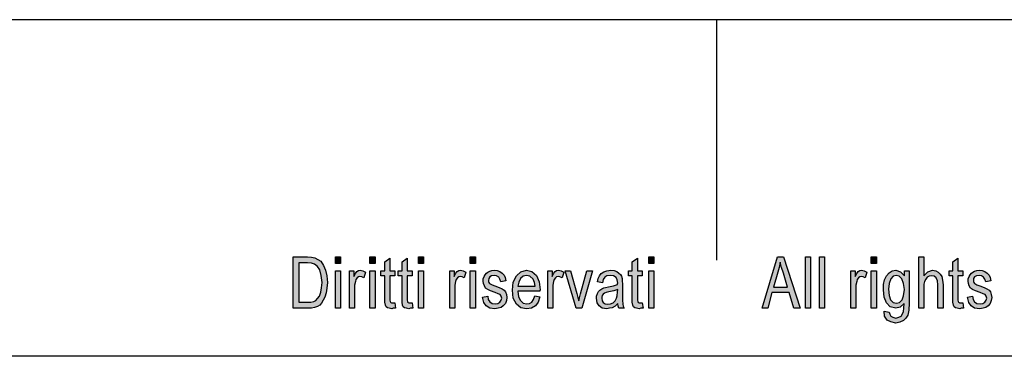
# Model space of a CAD drawing. Units: millimetres. Extents: x -955 to -658, y 1350 to 1560.
# Drawn here: x -850 to -789, y 1539 to 1560 of the extents above; entities that cross this region are included whole.
import ezdxf

# ---------------------------------------------------------------- set-up
doc = ezdxf.new("R2010")
doc.units = ezdxf.units.MM
doc.layers.add('1', color=7, linetype='Continuous')

# ---------------------------------------------------------------- blocks, each defined once
blk = doc.blocks.new('_formato_A4', base_point=(-806.64, 1454.892))
at = {"layer": '1', "linetype": 'Continuous'}
h = blk.add_hatch(color=7, dxfattribs=at)
h.paths.add_polyline_path([(-833.04, 1541.892), (-833.04, 1545.096), (-832.16, 1545.096), (-831.904, 1545.076), (-831.696, 1545.036), (-831.504, 1544.937), (-831.328, 1544.817), (-831.152, 1544.559), (-831.024, 1544.26), (-830.944, 1543.902), (-830.912, 1543.504), (-830.944, 1543.146), (-830.992, 1542.847), (-831.072, 1542.588), (-831.168, 1542.389), (-831.28, 1542.21), (-831.392, 1542.091), (-831.536, 1541.991), (-831.712, 1541.932), (-831.904, 1541.892), (-832.112, 1541.892)])
h.paths.add_polyline_path([(-832.704, 1542.27), (-832.16, 1542.27), (-831.936, 1542.27), (-831.76, 1542.31), (-831.632, 1542.37), (-831.52, 1542.489), (-831.408, 1542.648), (-831.328, 1542.887), (-831.28, 1543.166), (-831.248, 1543.504), (-831.296, 1543.942), (-831.392, 1544.28), (-831.536, 1544.499), (-831.712, 1544.638), (-831.904, 1544.698), (-832.16, 1544.718), (-832.704, 1544.718)], flags=16)
for points in [[(-830.416, 1544.678), (-830.416, 1545.096), (-830.096, 1545.096), (-830.096, 1544.678)], [(-828.256, 1544.678), (-828.256, 1545.096), (-827.936, 1545.096), (-827.936, 1544.678)], [(-826.704, 1542.23), (-826.656, 1541.892), (-826.8, 1541.892), (-826.896, 1541.852), (-827.056, 1541.892), (-827.168, 1541.912), (-827.248, 1541.971), (-827.296, 1542.091), (-827.328, 1542.27), (-827.328, 1542.569), (-827.328, 1543.922), (-827.568, 1543.922), (-827.568, 1544.22), (-827.328, 1544.22), (-827.328, 1544.777), (-827.008, 1545.016), (-827.008, 1544.22), (-826.704, 1544.22), (-826.704, 1543.922), (-827.008, 1543.922), (-827.008, 1542.549), (-827.008, 1542.389), (-826.992, 1542.31), (-826.976, 1542.27), (-826.944, 1542.25), (-826.912, 1542.23), (-826.848, 1542.23), (-826.8, 1542.23)], [(-825.632, 1542.23), (-825.584, 1541.892), (-825.728, 1541.892), (-825.824, 1541.852), (-825.984, 1541.892), (-826.096, 1541.912), (-826.176, 1541.971), (-826.224, 1542.091), (-826.256, 1542.27), (-826.256, 1542.569), (-826.256, 1543.922), (-826.496, 1543.922), (-826.496, 1544.22), (-826.256, 1544.22), (-826.256, 1544.777), (-825.936, 1545.016), (-825.936, 1544.22), (-825.632, 1544.22), (-825.632, 1543.922), (-825.936, 1543.922), (-825.936, 1542.549), (-825.936, 1542.389), (-825.92, 1542.31), (-825.904, 1542.27), (-825.872, 1542.25), (-825.84, 1542.23), (-825.776, 1542.23), (-825.728, 1542.23)], [(-825.232, 1544.678), (-825.232, 1545.096), (-824.912, 1545.096), (-824.912, 1544.678)], [(-822, 1544.678), (-822, 1545.096), (-821.68, 1545.096), (-821.68, 1544.678)], [(-811.264, 1542.23), (-811.216, 1541.892), (-811.36, 1541.892), (-811.456, 1541.852), (-811.616, 1541.892), (-811.728, 1541.912), (-811.808, 1541.971), (-811.856, 1542.091), (-811.888, 1542.27), (-811.888, 1542.569), (-811.888, 1543.922), (-812.128, 1543.922), (-812.128, 1544.22), (-811.888, 1544.22), (-811.888, 1544.777), (-811.568, 1545.016), (-811.568, 1544.22), (-811.264, 1544.22), (-811.264, 1543.922), (-811.568, 1543.922), (-811.568, 1542.549), (-811.568, 1542.389), (-811.552, 1542.31), (-811.536, 1542.27), (-811.504, 1542.25), (-811.472, 1542.23), (-811.408, 1542.23), (-811.36, 1542.23)], [(-810.864, 1544.678), (-810.864, 1545.096), (-810.544, 1545.096), (-810.544, 1544.678)], [(-801.088, 1541.892), (-801.088, 1545.096), (-800.768, 1545.096), (-800.768, 1541.892)], [(-800.208, 1541.892), (-800.208, 1545.096), (-799.888, 1545.096), (-799.888, 1541.892)], [(-796.976, 1544.678), (-796.976, 1545.096), (-796.656, 1545.096), (-796.656, 1544.678)], [(-794.016, 1541.892), (-794.016, 1545.096), (-793.696, 1545.096), (-793.696, 1543.922), (-793.456, 1544.161), (-793.152, 1544.26), (-792.96, 1544.22), (-792.8, 1544.141), (-792.672, 1544.021), (-792.576, 1543.862), (-792.528, 1543.643), (-792.496, 1543.345), (-792.496, 1541.892), (-792.816, 1541.892), (-792.816, 1543.345), (-792.848, 1543.603), (-792.928, 1543.782), (-793.056, 1543.882), (-793.216, 1543.922), (-793.36, 1543.882), (-793.488, 1543.822), (-793.584, 1543.703), (-793.648, 1543.564), (-793.696, 1543.384), (-793.696, 1543.146), (-793.696, 1541.892)], [(-791.264, 1542.23), (-791.216, 1541.892), (-791.36, 1541.892), (-791.456, 1541.852), (-791.616, 1541.892), (-791.728, 1541.912), (-791.808, 1541.971), (-791.856, 1542.091), (-791.888, 1542.27), (-791.888, 1542.569), (-791.888, 1543.922), (-792.128, 1543.922), (-792.128, 1544.22), (-791.888, 1544.22), (-791.888, 1544.777), (-791.568, 1545.016), (-791.568, 1544.22), (-791.264, 1544.22), (-791.264, 1543.922), (-791.568, 1543.922), (-791.568, 1542.549), (-791.568, 1542.389), (-791.552, 1542.31), (-791.536, 1542.27), (-791.504, 1542.25), (-791.472, 1542.23), (-791.408, 1542.23), (-791.36, 1542.23)], [(-830.416, 1541.892), (-830.416, 1544.22), (-830.096, 1544.22), (-830.096, 1541.892)], [(-829.536, 1541.892), (-829.536, 1544.22), (-829.264, 1544.22), (-829.264, 1543.862), (-829.168, 1544.061), (-829.072, 1544.18), (-828.976, 1544.24), (-828.864, 1544.26), (-828.704, 1544.22), (-828.528, 1544.141), (-828.64, 1543.782), (-828.768, 1543.842), (-828.88, 1543.862), (-828.976, 1543.842), (-829.056, 1543.782), (-829.136, 1543.683), (-829.168, 1543.564), (-829.216, 1543.325), (-829.216, 1543.106), (-829.216, 1541.892)], [(-828.256, 1541.892), (-828.256, 1544.22), (-827.936, 1544.22), (-827.936, 1541.892)], [(-825.232, 1541.892), (-825.232, 1544.22), (-824.912, 1544.22), (-824.912, 1541.892)], [(-823.28, 1541.892), (-823.28, 1544.22), (-823.008, 1544.22), (-823.008, 1543.862), (-822.912, 1544.061), (-822.816, 1544.18), (-822.72, 1544.24), (-822.608, 1544.26), (-822.448, 1544.22), (-822.272, 1544.141), (-822.384, 1543.782), (-822.512, 1543.842), (-822.624, 1543.862), (-822.72, 1543.842), (-822.8, 1543.782), (-822.88, 1543.683), (-822.912, 1543.564), (-822.96, 1543.325), (-822.96, 1543.106), (-822.96, 1541.892)], [(-822, 1541.892), (-822, 1544.22), (-821.68, 1544.22), (-821.68, 1541.892)], [(-821.232, 1542.588), (-820.912, 1542.648), (-820.88, 1542.429), (-820.784, 1542.29), (-820.64, 1542.19), (-820.448, 1542.17), (-820.272, 1542.19), (-820.144, 1542.27), (-820.064, 1542.389), (-820.032, 1542.529), (-820.064, 1542.648), (-820.128, 1542.748), (-820.256, 1542.787), (-820.448, 1542.867), (-820.736, 1542.967), (-820.912, 1543.066), (-821.04, 1543.146), (-821.12, 1543.285), (-821.168, 1543.424), (-821.184, 1543.583), (-821.184, 1543.723), (-821.136, 1543.862), (-821.072, 1543.981), (-820.976, 1544.081), (-820.896, 1544.141), (-820.784, 1544.2), (-820.656, 1544.24), (-820.512, 1544.26), (-820.32, 1544.24), (-820.144, 1544.18), (-820, 1544.081), (-819.888, 1543.962), (-819.824, 1543.802), (-819.776, 1543.603), (-820.096, 1543.544), (-820.144, 1543.703), (-820.224, 1543.822), (-820.352, 1543.902), (-820.496, 1543.942), (-820.672, 1543.902), (-820.784, 1543.842), (-820.848, 1543.743), (-820.864, 1543.623), (-820.864, 1543.564), (-820.832, 1543.504), (-820.8, 1543.424), (-820.72, 1543.384), (-820.64, 1543.345), (-820.464, 1543.285), (-820.192, 1543.185), (-820.016, 1543.106), (-819.888, 1543.026), (-819.792, 1542.907), (-819.744, 1542.748), (-819.712, 1542.569), (-819.744, 1542.37), (-819.808, 1542.19), (-819.936, 1542.031), (-820.08, 1541.932), (-820.256, 1541.892), (-820.464, 1541.852), (-820.784, 1541.892), (-821.008, 1542.031), (-821.152, 1542.25)], [(-817.168, 1541.892), (-817.168, 1544.22), (-816.896, 1544.22), (-816.896, 1543.862), (-816.8, 1544.061), (-816.704, 1544.18), (-816.608, 1544.24), (-816.496, 1544.26), (-816.336, 1544.22), (-816.16, 1544.141), (-816.272, 1543.782), (-816.4, 1543.842), (-816.512, 1543.862), (-816.608, 1543.842), (-816.688, 1543.782), (-816.768, 1543.683), (-816.8, 1543.564), (-816.848, 1543.325), (-816.848, 1543.106), (-816.848, 1541.892)], [(-815.392, 1541.892), (-816.08, 1544.22), (-815.744, 1544.22), (-815.344, 1542.807), (-815.296, 1542.569), (-815.232, 1542.35), (-815.184, 1542.549), (-815.12, 1542.787), (-814.72, 1544.22), (-814.368, 1544.22), (-815.04, 1541.892)], [(-810.864, 1541.892), (-810.864, 1544.22), (-810.544, 1544.22), (-810.544, 1541.892)], [(-798.256, 1541.892), (-798.256, 1544.22), (-797.984, 1544.22), (-797.984, 1543.862), (-797.888, 1544.061), (-797.792, 1544.18), (-797.696, 1544.24), (-797.584, 1544.26), (-797.424, 1544.22), (-797.248, 1544.141), (-797.36, 1543.782), (-797.488, 1543.842), (-797.6, 1543.862), (-797.696, 1543.842), (-797.776, 1543.782), (-797.856, 1543.683), (-797.888, 1543.564), (-797.936, 1543.325), (-797.936, 1543.106), (-797.936, 1541.892)], [(-796.976, 1541.892), (-796.976, 1544.22), (-796.656, 1544.22), (-796.656, 1541.892)], [(-790.976, 1542.588), (-790.656, 1542.648), (-790.624, 1542.429), (-790.528, 1542.29), (-790.384, 1542.19), (-790.192, 1542.17), (-790.016, 1542.19), (-789.888, 1542.27), (-789.808, 1542.389), (-789.776, 1542.529), (-789.808, 1542.648), (-789.872, 1542.748), (-790, 1542.787), (-790.192, 1542.867), (-790.48, 1542.967), (-790.656, 1543.066), (-790.784, 1543.146), (-790.864, 1543.285), (-790.912, 1543.424), (-790.928, 1543.583), (-790.928, 1543.723), (-790.88, 1543.862), (-790.816, 1543.981), (-790.72, 1544.081), (-790.64, 1544.141), (-790.528, 1544.2), (-790.4, 1544.24), (-790.256, 1544.26), (-790.064, 1544.24), (-789.888, 1544.18), (-789.744, 1544.081), (-789.632, 1543.962), (-789.568, 1543.802), (-789.52, 1543.603), (-789.84, 1543.544), (-789.888, 1543.703), (-789.968, 1543.822), (-790.096, 1543.902), (-790.24, 1543.942), (-790.416, 1543.902), (-790.528, 1543.842), (-790.592, 1543.743), (-790.608, 1543.623), (-790.608, 1543.564), (-790.576, 1543.504), (-790.544, 1543.424), (-790.464, 1543.384), (-790.384, 1543.345), (-790.208, 1543.285), (-789.936, 1543.185), (-789.76, 1543.106), (-789.632, 1543.026), (-789.536, 1542.907), (-789.488, 1542.748), (-789.456, 1542.569), (-789.488, 1542.37), (-789.552, 1542.19), (-789.68, 1542.031), (-789.824, 1541.932), (-790, 1541.892), (-790.208, 1541.852), (-790.528, 1541.892), (-790.752, 1542.031), (-790.896, 1542.25)]]:
    blk.add_hatch(color=7, dxfattribs=at).paths.add_polyline_path(points)
h = blk.add_hatch(color=7, dxfattribs=at)
h.paths.add_polyline_path([(-803.792, 1541.892), (-802.832, 1545.096), (-802.448, 1545.096), (-801.424, 1541.892), (-801.808, 1541.892), (-802.096, 1542.867), (-803.184, 1542.867), (-803.44, 1541.892)])
h.paths.add_polyline_path([(-803.088, 1543.205), (-802.208, 1543.205), (-802.464, 1544.081), (-802.576, 1544.439), (-802.656, 1544.758), (-802.72, 1544.439), (-802.8, 1544.141)], flags=16)
h = blk.add_hatch(color=7, dxfattribs=at)
h.paths.add_polyline_path([(-817.968, 1542.668), (-817.648, 1542.608), (-817.76, 1542.27), (-817.936, 1542.031), (-818.176, 1541.892), (-818.48, 1541.852), (-818.848, 1541.912), (-819.12, 1542.151), (-819.312, 1542.529), (-819.36, 1543.026), (-819.312, 1543.524), (-819.12, 1543.922), (-818.848, 1544.161), (-818.496, 1544.26), (-818.16, 1544.18), (-817.872, 1543.942), (-817.696, 1543.544), (-817.632, 1543.046), (-817.648, 1542.986), (-817.648, 1542.947), (-819.04, 1542.947), (-818.992, 1542.608), (-818.864, 1542.37), (-818.688, 1542.21), (-818.464, 1542.17), (-818.304, 1542.19), (-818.16, 1542.27), (-818.048, 1542.429)])
h.paths.add_polyline_path([(-819.024, 1543.265), (-817.952, 1543.265), (-818, 1543.504), (-818.08, 1543.703), (-818.272, 1543.882), (-818.48, 1543.942), (-818.688, 1543.882), (-818.864, 1543.743), (-818.976, 1543.524)], flags=16)
h = blk.add_hatch(color=7, dxfattribs=at)
h.paths.add_polyline_path([(-812.784, 1542.19), (-812.96, 1542.011), (-813.136, 1541.912), (-813.312, 1541.892), (-813.472, 1541.852), (-813.76, 1541.892), (-813.952, 1542.031), (-814.08, 1542.23), (-814.112, 1542.509), (-814.112, 1542.648), (-814.064, 1542.807), (-814, 1542.927), (-813.904, 1543.026), (-813.792, 1543.106), (-813.664, 1543.166), (-813.552, 1543.185), (-813.376, 1543.225), (-813.056, 1543.285), (-812.816, 1543.365), (-812.816, 1543.424), (-812.8, 1543.464), (-812.832, 1543.663), (-812.896, 1543.802), (-813.056, 1543.902), (-813.264, 1543.942), (-813.472, 1543.902), (-813.6, 1543.822), (-813.696, 1543.683), (-813.744, 1543.484), (-814.064, 1543.544), (-814.016, 1543.743), (-813.936, 1543.922), (-813.824, 1544.061), (-813.664, 1544.161), (-813.472, 1544.22), (-813.232, 1544.26), (-813.024, 1544.24), (-812.848, 1544.18), (-812.72, 1544.081), (-812.624, 1544.001), (-812.56, 1543.882), (-812.512, 1543.743), (-812.512, 1543.603), (-812.496, 1543.384), (-812.496, 1542.847), (-812.496, 1542.389), (-812.48, 1542.151), (-812.464, 1542.011), (-812.4, 1541.892), (-812.72, 1541.892), (-812.768, 1542.011)])
h.paths.add_polyline_path([(-812.8, 1543.066), (-813.04, 1542.967), (-813.344, 1542.907), (-813.52, 1542.867), (-813.632, 1542.827), (-813.712, 1542.768), (-813.76, 1542.688), (-813.792, 1542.588), (-813.792, 1542.509), (-813.776, 1542.35), (-813.696, 1542.25), (-813.584, 1542.17), (-813.408, 1542.151), (-813.248, 1542.17), (-813.088, 1542.23), (-812.96, 1542.35), (-812.864, 1542.509), (-812.832, 1542.668), (-812.816, 1542.907)], flags=16)
h = blk.add_hatch(color=7, dxfattribs=at)
h.paths.add_polyline_path([(-796.176, 1541.713), (-795.856, 1541.653), (-795.824, 1541.514), (-795.76, 1541.394), (-795.632, 1541.335), (-795.44, 1541.275), (-795.264, 1541.335), (-795.12, 1541.394), (-795.024, 1541.534), (-794.96, 1541.693), (-794.944, 1541.892), (-794.928, 1542.19), (-795.168, 1541.952), (-795.44, 1541.892), (-795.792, 1541.971), (-796.032, 1542.23), (-796.176, 1542.588), (-796.224, 1543.046), (-796.208, 1543.365), (-796.144, 1543.663), (-796.032, 1543.902), (-795.872, 1544.101), (-795.68, 1544.22), (-795.44, 1544.26), (-795.152, 1544.161), (-794.912, 1543.922), (-794.912, 1544.22), (-794.608, 1544.22), (-794.608, 1542.21), (-794.64, 1541.772), (-794.704, 1541.454), (-794.816, 1541.275), (-794.976, 1541.116), (-795.2, 1541.016), (-795.456, 1540.957), (-795.76, 1541.036), (-795.984, 1541.156), (-796.144, 1541.394)])
h.paths.add_polyline_path([(-795.904, 1543.086), (-795.872, 1542.688), (-795.776, 1542.409), (-795.616, 1542.25), (-795.408, 1542.21), (-795.216, 1542.25), (-795.056, 1542.409), (-794.96, 1542.668), (-794.912, 1543.066), (-794.96, 1543.444), (-795.072, 1543.723), (-795.232, 1543.882), (-795.424, 1543.942), (-795.616, 1543.882), (-795.76, 1543.723), (-795.872, 1543.444)], flags=16)
at = {"layer": '1', "color": 7, "linetype": 'Continuous'}
for p, q in [((-658.14, 1559.892), (-955.14, 1559.892)), ((-806.64, 1559.892), (-806.64, 1544.892)), ((-833.04, 1545.096), (-832.16, 1545.096)), ((-833.04, 1541.892), (-833.04, 1545.096)), ((-832.16, 1545.096), (-831.904, 1545.076)), ((-831.904, 1545.076), (-831.696, 1545.036)), ((-831.696, 1545.036), (-831.504, 1544.937)), ((-830.416, 1545.096), (-830.096, 1545.096)), ((-830.416, 1544.678), (-830.416, 1545.096)), ((-830.096, 1545.096), (-830.096, 1544.678)), ((-828.256, 1545.096), (-827.936, 1545.096)), ((-828.256, 1544.678), (-828.256, 1545.096)), ((-827.936, 1545.096), (-827.936, 1544.678)), ((-827.328, 1544.777), (-827.008, 1545.016)), ((-827.008, 1545.016), (-827.008, 1544.22)), ((-826.256, 1544.777), (-825.936, 1545.016)), ((-825.936, 1545.016), (-825.936, 1544.22)), ((-825.232, 1545.096), (-824.912, 1545.096)), ((-825.232, 1544.678), (-825.232, 1545.096)), ((-824.912, 1545.096), (-824.912, 1544.678)), ((-822, 1545.096), (-821.68, 1545.096)), ((-822, 1544.678), (-822, 1545.096)), ((-821.68, 1545.096), (-821.68, 1544.678)), ((-811.888, 1544.777), (-811.568, 1545.016)), ((-811.568, 1545.016), (-811.568, 1544.22)), ((-810.864, 1545.096), (-810.544, 1545.096)), ((-810.864, 1544.678), (-810.864, 1545.096)), ((-810.544, 1545.096), (-810.544, 1544.678)), ((-803.792, 1541.892), (-802.832, 1545.096)), ((-802.832, 1545.096), (-802.448, 1545.096)), ((-802.448, 1545.096), (-801.424, 1541.892)), ((-801.088, 1545.096), (-800.768, 1545.096)), ((-801.088, 1541.892), (-801.088, 1545.096)), ((-800.768, 1545.096), (-800.768, 1541.892)), ((-800.208, 1545.096), (-799.888, 1545.096)), ((-800.208, 1541.892), (-800.208, 1545.096)), ((-799.888, 1545.096), (-799.888, 1541.892)), ((-796.976, 1545.096), (-796.656, 1545.096)), ((-796.976, 1544.678), (-796.976, 1545.096)), ((-796.656, 1545.096), (-796.656, 1544.678)), ((-794.016, 1545.096), (-793.696, 1545.096)), ((-794.016, 1541.892), (-794.016, 1545.096)), ((-793.696, 1545.096), (-793.696, 1543.922)), ((-791.888, 1544.777), (-791.568, 1545.016)), ((-791.568, 1545.016), (-791.568, 1544.22)), ((-832.704, 1544.718), (-832.704, 1542.27)), ((-832.16, 1544.718), (-832.704, 1544.718)), ((-831.904, 1544.698), (-832.16, 1544.718)), ((-831.712, 1544.638), (-831.904, 1544.698)), ((-831.536, 1544.499), (-831.712, 1544.638)), ((-831.392, 1544.28), (-831.536, 1544.499)), ((-831.504, 1544.937), (-831.328, 1544.817)), ((-831.328, 1544.817), (-831.152, 1544.559)), ((-831.152, 1544.559), (-831.024, 1544.26)), ((-830.096, 1544.678), (-830.416, 1544.678)), ((-827.936, 1544.678), (-828.256, 1544.678)), ((-827.328, 1544.22), (-827.328, 1544.777)), ((-826.256, 1544.22), (-826.256, 1544.777)), ((-824.912, 1544.678), (-825.232, 1544.678)), ((-821.68, 1544.678), (-822, 1544.678)), ((-811.888, 1544.22), (-811.888, 1544.777)), ((-810.544, 1544.678), (-810.864, 1544.678)), ((-802.72, 1544.439), (-802.8, 1544.141)), ((-802.656, 1544.758), (-802.72, 1544.439)), ((-802.576, 1544.439), (-802.656, 1544.758)), ((-802.464, 1544.081), (-802.576, 1544.439)), ((-796.656, 1544.678), (-796.976, 1544.678)), ((-791.888, 1544.22), (-791.888, 1544.777)), ((-831.296, 1543.942), (-831.392, 1544.28)), ((-831.248, 1543.504), (-831.296, 1543.942)), ((-831.024, 1544.26), (-830.944, 1543.902)), ((-830.944, 1543.902), (-830.912, 1543.504)), ((-830.416, 1544.22), (-830.096, 1544.22)), ((-830.416, 1541.892), (-830.416, 1544.22)), ((-830.096, 1544.22), (-830.096, 1541.892)), ((-829.536, 1544.22), (-829.264, 1544.22)), ((-829.536, 1541.892), (-829.536, 1544.22)), ((-829.264, 1544.22), (-829.264, 1543.862)), ((-829.264, 1543.862), (-829.168, 1544.061)), ((-829.168, 1544.061), (-829.072, 1544.18)), ((-829.056, 1543.782), (-829.136, 1543.683)), ((-829.072, 1544.18), (-828.976, 1544.24)), ((-828.976, 1543.842), (-829.056, 1543.782)), ((-828.976, 1544.24), (-828.864, 1544.26)), ((-828.88, 1543.862), (-828.976, 1543.842)), ((-828.768, 1543.842), (-828.88, 1543.862)), ((-828.864, 1544.26), (-828.704, 1544.22)), ((-828.64, 1543.782), (-828.768, 1543.842)), ((-828.704, 1544.22), (-828.528, 1544.141)), ((-828.528, 1544.141), (-828.64, 1543.782)), ((-828.256, 1544.22), (-827.936, 1544.22)), ((-828.256, 1541.892), (-828.256, 1544.22)), ((-827.936, 1544.22), (-827.936, 1541.892)), ((-827.568, 1544.22), (-827.328, 1544.22)), ((-827.568, 1543.922), (-827.568, 1544.22)), ((-827.328, 1543.922), (-827.568, 1543.922)), ((-827.328, 1542.569), (-827.328, 1543.922)), ((-827.008, 1544.22), (-826.704, 1544.22)), ((-827.008, 1543.922), (-827.008, 1542.549)), ((-826.704, 1543.922), (-827.008, 1543.922)), ((-826.704, 1544.22), (-826.704, 1543.922)), ((-826.496, 1544.22), (-826.256, 1544.22)), ((-826.496, 1543.922), (-826.496, 1544.22)), ((-826.256, 1543.922), (-826.496, 1543.922)), ((-826.256, 1542.569), (-826.256, 1543.922)), ((-825.936, 1544.22), (-825.632, 1544.22)), ((-825.936, 1543.922), (-825.936, 1542.549)), ((-825.632, 1543.922), (-825.936, 1543.922)), ((-825.632, 1544.22), (-825.632, 1543.922)), ((-825.232, 1544.22), (-824.912, 1544.22)), ((-825.232, 1541.892), (-825.232, 1544.22)), ((-824.912, 1544.22), (-824.912, 1541.892)), ((-823.28, 1544.22), (-823.008, 1544.22)), ((-823.28, 1541.892), (-823.28, 1544.22)), ((-823.008, 1544.22), (-823.008, 1543.862)), ((-823.008, 1543.862), (-822.912, 1544.061)), ((-822.912, 1544.061), (-822.816, 1544.18)), ((-822.8, 1543.782), (-822.88, 1543.683)), ((-822.816, 1544.18), (-822.72, 1544.24)), ((-822.72, 1543.842), (-822.8, 1543.782)), ((-822.72, 1544.24), (-822.608, 1544.26)), ((-822.624, 1543.862), (-822.72, 1543.842)), ((-822.512, 1543.842), (-822.624, 1543.862)), ((-822.608, 1544.26), (-822.448, 1544.22)), ((-822.384, 1543.782), (-822.512, 1543.842)), ((-822.448, 1544.22), (-822.272, 1544.141)), ((-822.272, 1544.141), (-822.384, 1543.782)), ((-822, 1544.22), (-821.68, 1544.22)), ((-822, 1541.892), (-822, 1544.22)), ((-821.68, 1544.22), (-821.68, 1541.892)), ((-821.184, 1543.723), (-821.136, 1543.862)), ((-821.136, 1543.862), (-821.072, 1543.981)), ((-821.072, 1543.981), (-820.976, 1544.081)), ((-820.976, 1544.081), (-820.896, 1544.141)), ((-820.896, 1544.141), (-820.784, 1544.2)), ((-820.784, 1543.842), (-820.848, 1543.743)), ((-820.784, 1544.2), (-820.656, 1544.24)), ((-820.672, 1543.902), (-820.784, 1543.842)), ((-820.496, 1543.942), (-820.672, 1543.902)), ((-820.656, 1544.24), (-820.512, 1544.26)), ((-820.512, 1544.26), (-820.32, 1544.24)), ((-820.352, 1543.902), (-820.496, 1543.942)), ((-820.224, 1543.822), (-820.352, 1543.902)), ((-820.32, 1544.24), (-820.144, 1544.18)), ((-820.144, 1543.703), (-820.224, 1543.822)), ((-820.144, 1544.18), (-820, 1544.081)), ((-820, 1544.081), (-819.888, 1543.962)), ((-819.888, 1543.962), (-819.824, 1543.802)), ((-819.824, 1543.802), (-819.776, 1543.603)), ((-819.312, 1543.524), (-819.12, 1543.922)), ((-819.12, 1543.922), (-818.848, 1544.161)), ((-818.688, 1543.882), (-818.864, 1543.743)), ((-818.848, 1544.161), (-818.496, 1544.26)), ((-818.48, 1543.942), (-818.688, 1543.882)), ((-818.496, 1544.26), (-818.16, 1544.18)), ((-818.272, 1543.882), (-818.48, 1543.942)), ((-818.08, 1543.703), (-818.272, 1543.882)), ((-818.16, 1544.18), (-817.872, 1543.942)), ((-817.872, 1543.942), (-817.696, 1543.544)), ((-817.168, 1544.22), (-816.896, 1544.22)), ((-817.168, 1541.892), (-817.168, 1544.22)), ((-816.896, 1544.22), (-816.896, 1543.862)), ((-816.896, 1543.862), (-816.8, 1544.061)), ((-816.8, 1544.061), (-816.704, 1544.18)), ((-816.688, 1543.782), (-816.768, 1543.683)), ((-816.704, 1544.18), (-816.608, 1544.24)), ((-816.608, 1543.842), (-816.688, 1543.782)), ((-816.608, 1544.24), (-816.496, 1544.26)), ((-816.512, 1543.862), (-816.608, 1543.842)), ((-816.4, 1543.842), (-816.512, 1543.862)), ((-816.496, 1544.26), (-816.336, 1544.22)), ((-816.272, 1543.782), (-816.4, 1543.842)), ((-816.336, 1544.22), (-816.16, 1544.141)), ((-816.16, 1544.141), (-816.272, 1543.782)), ((-816.08, 1544.22), (-815.744, 1544.22)), ((-815.392, 1541.892), (-816.08, 1544.22)), ((-815.744, 1544.22), (-815.344, 1542.807)), ((-815.12, 1542.787), (-814.72, 1544.22)), ((-814.368, 1544.22), (-815.04, 1541.892)), ((-814.72, 1544.22), (-814.368, 1544.22)), ((-814.016, 1543.743), (-813.936, 1543.922)), ((-813.936, 1543.922), (-813.824, 1544.061)), ((-813.824, 1544.061), (-813.664, 1544.161)), ((-813.6, 1543.822), (-813.696, 1543.683)), ((-813.664, 1544.161), (-813.472, 1544.22)), ((-813.472, 1543.902), (-813.6, 1543.822)), ((-813.472, 1544.22), (-813.232, 1544.26)), ((-813.264, 1543.942), (-813.472, 1543.902)), ((-813.056, 1543.902), (-813.264, 1543.942)), ((-813.232, 1544.26), (-813.024, 1544.24)), ((-812.896, 1543.802), (-813.056, 1543.902)), ((-813.024, 1544.24), (-812.848, 1544.18)), ((-812.832, 1543.663), (-812.896, 1543.802)), ((-812.848, 1544.18), (-812.72, 1544.081)), ((-812.72, 1544.081), (-812.624, 1544.001)), ((-812.624, 1544.001), (-812.56, 1543.882)), ((-812.56, 1543.882), (-812.512, 1543.743)), ((-812.128, 1544.22), (-811.888, 1544.22)), ((-812.128, 1543.922), (-812.128, 1544.22)), ((-811.888, 1543.922), (-812.128, 1543.922)), ((-811.888, 1542.569), (-811.888, 1543.922)), ((-811.568, 1544.22), (-811.264, 1544.22)), ((-811.568, 1543.922), (-811.568, 1542.549)), ((-811.264, 1543.922), (-811.568, 1543.922)), ((-811.264, 1544.22), (-811.264, 1543.922)), ((-810.864, 1544.22), (-810.544, 1544.22)), ((-810.864, 1541.892), (-810.864, 1544.22)), ((-810.544, 1544.22), (-810.544, 1541.892)), ((-802.8, 1544.141), (-803.088, 1543.205)), ((-802.208, 1543.205), (-802.464, 1544.081)), ((-798.256, 1544.22), (-797.984, 1544.22)), ((-798.256, 1541.892), (-798.256, 1544.22)), ((-797.984, 1544.22), (-797.984, 1543.862)), ((-797.984, 1543.862), (-797.888, 1544.061)), ((-797.888, 1544.061), (-797.792, 1544.18)), ((-797.776, 1543.782), (-797.856, 1543.683)), ((-797.792, 1544.18), (-797.696, 1544.24)), ((-797.696, 1543.842), (-797.776, 1543.782)), ((-797.696, 1544.24), (-797.584, 1544.26)), ((-797.6, 1543.862), (-797.696, 1543.842)), ((-797.488, 1543.842), (-797.6, 1543.862)), ((-797.584, 1544.26), (-797.424, 1544.22)), ((-797.36, 1543.782), (-797.488, 1543.842)), ((-797.424, 1544.22), (-797.248, 1544.141)), ((-797.248, 1544.141), (-797.36, 1543.782)), ((-796.976, 1544.22), (-796.656, 1544.22)), ((-796.976, 1541.892), (-796.976, 1544.22)), ((-796.656, 1544.22), (-796.656, 1541.892)), ((-796.144, 1543.663), (-796.032, 1543.902)), ((-796.032, 1543.902), (-795.872, 1544.101)), ((-795.872, 1544.101), (-795.68, 1544.22)), ((-795.616, 1543.882), (-795.76, 1543.723)), ((-795.68, 1544.22), (-795.44, 1544.26)), ((-795.424, 1543.942), (-795.616, 1543.882)), ((-795.44, 1544.26), (-795.152, 1544.161)), ((-795.232, 1543.882), (-795.424, 1543.942)), ((-795.072, 1543.723), (-795.232, 1543.882)), ((-795.152, 1544.161), (-794.912, 1543.922)), ((-794.912, 1544.22), (-794.608, 1544.22)), ((-794.912, 1543.922), (-794.912, 1544.22)), ((-794.608, 1544.22), (-794.608, 1542.21)), ((-793.696, 1543.922), (-793.456, 1544.161)), ((-793.488, 1543.822), (-793.584, 1543.703)), ((-793.36, 1543.882), (-793.488, 1543.822)), ((-793.456, 1544.161), (-793.152, 1544.26)), ((-793.216, 1543.922), (-793.36, 1543.882)), ((-793.056, 1543.882), (-793.216, 1543.922)), ((-793.152, 1544.26), (-792.96, 1544.22)), ((-792.928, 1543.782), (-793.056, 1543.882)), ((-792.96, 1544.22), (-792.8, 1544.141)), ((-792.848, 1543.603), (-792.928, 1543.782)), ((-792.8, 1544.141), (-792.672, 1544.021)), ((-792.672, 1544.021), (-792.576, 1543.862)), ((-792.576, 1543.862), (-792.528, 1543.643)), ((-792.128, 1544.22), (-791.888, 1544.22)), ((-792.128, 1543.922), (-792.128, 1544.22)), ((-791.888, 1543.922), (-792.128, 1543.922)), ((-791.888, 1542.569), (-791.888, 1543.922)), ((-791.568, 1544.22), (-791.264, 1544.22)), ((-791.568, 1543.922), (-791.568, 1542.549)), ((-791.264, 1543.922), (-791.568, 1543.922)), ((-791.264, 1544.22), (-791.264, 1543.922)), ((-790.928, 1543.723), (-790.88, 1543.862)), ((-790.88, 1543.862), (-790.816, 1543.981)), ((-790.816, 1543.981), (-790.72, 1544.081)), ((-790.72, 1544.081), (-790.64, 1544.141)), ((-790.64, 1544.141), (-790.528, 1544.2)), ((-790.528, 1543.842), (-790.592, 1543.743)), ((-790.528, 1544.2), (-790.4, 1544.24)), ((-790.416, 1543.902), (-790.528, 1543.842)), ((-790.24, 1543.942), (-790.416, 1543.902)), ((-790.4, 1544.24), (-790.256, 1544.26)), ((-790.256, 1544.26), (-790.064, 1544.24)), ((-790.096, 1543.902), (-790.24, 1543.942)), ((-789.968, 1543.822), (-790.096, 1543.902)), ((-790.064, 1544.24), (-789.888, 1544.18)), ((-789.888, 1543.703), (-789.968, 1543.822)), ((-789.888, 1544.18), (-789.744, 1544.081)), ((-789.744, 1544.081), (-789.632, 1543.962)), ((-789.632, 1543.962), (-789.568, 1543.802)), ((-789.568, 1543.802), (-789.52, 1543.603)), ((-831.328, 1542.887), (-831.28, 1543.166)), ((-831.28, 1543.166), (-831.248, 1543.504)), ((-830.912, 1543.504), (-830.944, 1543.146)), ((-829.168, 1543.564), (-829.216, 1543.325)), ((-829.216, 1543.325), (-829.216, 1543.106)), ((-829.136, 1543.683), (-829.168, 1543.564)), ((-822.912, 1543.564), (-822.96, 1543.325)), ((-822.96, 1543.325), (-822.96, 1543.106)), ((-822.88, 1543.683), (-822.912, 1543.564)), ((-821.184, 1543.583), (-821.184, 1543.723)), ((-821.168, 1543.424), (-821.184, 1543.583)), ((-821.12, 1543.285), (-821.168, 1543.424)), ((-821.04, 1543.146), (-821.12, 1543.285)), ((-820.848, 1543.743), (-820.864, 1543.623)), ((-820.864, 1543.623), (-820.864, 1543.564)), ((-820.864, 1543.564), (-820.832, 1543.504)), ((-820.832, 1543.504), (-820.8, 1543.424)), ((-820.8, 1543.424), (-820.72, 1543.384)), ((-820.72, 1543.384), (-820.64, 1543.345)), ((-820.64, 1543.345), (-820.464, 1543.285)), ((-820.464, 1543.285), (-820.192, 1543.185)), ((-820.192, 1543.185), (-820.016, 1543.106)), ((-820.096, 1543.544), (-820.144, 1543.703)), ((-819.776, 1543.603), (-820.096, 1543.544)), ((-819.36, 1543.026), (-819.312, 1543.524)), ((-818.976, 1543.524), (-819.024, 1543.265)), ((-819.024, 1543.265), (-817.952, 1543.265)), ((-818.864, 1543.743), (-818.976, 1543.524)), ((-818, 1543.504), (-818.08, 1543.703)), ((-817.952, 1543.265), (-818, 1543.504)), ((-817.696, 1543.544), (-817.632, 1543.046)), ((-816.8, 1543.564), (-816.848, 1543.325)), ((-816.848, 1543.325), (-816.848, 1543.106)), ((-816.768, 1543.683), (-816.8, 1543.564)), ((-814.064, 1543.544), (-814.016, 1543.743)), ((-813.744, 1543.484), (-814.064, 1543.544)), ((-813.792, 1543.106), (-813.664, 1543.166)), ((-813.696, 1543.683), (-813.744, 1543.484)), ((-813.664, 1543.166), (-813.552, 1543.185)), ((-813.552, 1543.185), (-813.376, 1543.225)), ((-813.376, 1543.225), (-813.056, 1543.285)), ((-813.056, 1543.285), (-812.816, 1543.365)), ((-812.8, 1543.464), (-812.832, 1543.663)), ((-812.816, 1543.424), (-812.8, 1543.464)), ((-812.816, 1543.365), (-812.816, 1543.424)), ((-812.512, 1543.743), (-812.512, 1543.603)), ((-812.512, 1543.603), (-812.496, 1543.384)), ((-812.496, 1543.384), (-812.496, 1542.847)), ((-803.088, 1543.205), (-802.208, 1543.205)), ((-797.888, 1543.564), (-797.936, 1543.325)), ((-797.936, 1543.325), (-797.936, 1543.106)), ((-797.856, 1543.683), (-797.888, 1543.564)), ((-796.224, 1543.046), (-796.208, 1543.365)), ((-796.208, 1543.365), (-796.144, 1543.663)), ((-795.872, 1543.444), (-795.904, 1543.086)), ((-795.76, 1543.723), (-795.872, 1543.444)), ((-794.96, 1543.444), (-795.072, 1543.723)), ((-794.912, 1543.066), (-794.96, 1543.444)), ((-793.648, 1543.564), (-793.696, 1543.384)), ((-793.696, 1543.384), (-793.696, 1543.146)), ((-793.584, 1543.703), (-793.648, 1543.564)), ((-792.816, 1543.345), (-792.848, 1543.603)), ((-792.816, 1541.892), (-792.816, 1543.345)), ((-792.528, 1543.643), (-792.496, 1543.345)), ((-792.496, 1543.345), (-792.496, 1541.892)), ((-790.928, 1543.583), (-790.928, 1543.723)), ((-790.912, 1543.424), (-790.928, 1543.583)), ((-790.864, 1543.285), (-790.912, 1543.424)), ((-790.784, 1543.146), (-790.864, 1543.285)), ((-790.592, 1543.743), (-790.608, 1543.623)), ((-790.608, 1543.623), (-790.608, 1543.564)), ((-790.608, 1543.564), (-790.576, 1543.504)), ((-790.576, 1543.504), (-790.544, 1543.424)), ((-790.544, 1543.424), (-790.464, 1543.384)), ((-790.464, 1543.384), (-790.384, 1543.345)), ((-790.384, 1543.345), (-790.208, 1543.285)), ((-790.208, 1543.285), (-789.936, 1543.185)), ((-789.936, 1543.185), (-789.76, 1543.106)), ((-789.84, 1543.544), (-789.888, 1543.703)), ((-789.52, 1543.603), (-789.84, 1543.544)), ((-831.52, 1542.489), (-831.408, 1542.648)), ((-831.408, 1542.648), (-831.328, 1542.887)), ((-831.072, 1542.588), (-831.168, 1542.389)), ((-830.992, 1542.847), (-831.072, 1542.588)), ((-830.944, 1543.146), (-830.992, 1542.847)), ((-829.216, 1543.106), (-829.216, 1541.892)), ((-827.328, 1542.27), (-827.328, 1542.569)), ((-827.008, 1542.549), (-827.008, 1542.389)), ((-826.256, 1542.27), (-826.256, 1542.569)), ((-825.936, 1542.549), (-825.936, 1542.389)), ((-822.96, 1543.106), (-822.96, 1541.892)), ((-821.232, 1542.588), (-820.912, 1542.648)), ((-821.152, 1542.25), (-821.232, 1542.588)), ((-820.912, 1543.066), (-821.04, 1543.146)), ((-820.736, 1542.967), (-820.912, 1543.066)), ((-820.912, 1542.648), (-820.88, 1542.429)), ((-820.448, 1542.867), (-820.736, 1542.967)), ((-820.256, 1542.787), (-820.448, 1542.867)), ((-820.128, 1542.748), (-820.256, 1542.787)), ((-820.064, 1542.648), (-820.128, 1542.748)), ((-820.032, 1542.529), (-820.064, 1542.648)), ((-820.016, 1543.106), (-819.888, 1543.026)), ((-819.888, 1543.026), (-819.792, 1542.907)), ((-819.792, 1542.907), (-819.744, 1542.748)), ((-819.744, 1542.748), (-819.712, 1542.569)), ((-819.712, 1542.569), (-819.744, 1542.37)), ((-819.312, 1542.529), (-819.36, 1543.026)), ((-819.04, 1542.947), (-818.992, 1542.608)), ((-817.648, 1542.947), (-819.04, 1542.947)), ((-818.992, 1542.608), (-818.864, 1542.37)), ((-818.048, 1542.429), (-817.968, 1542.668)), ((-817.968, 1542.668), (-817.648, 1542.608)), ((-817.648, 1542.608), (-817.76, 1542.27)), ((-817.632, 1543.046), (-817.648, 1542.986)), ((-817.648, 1542.986), (-817.648, 1542.947)), ((-816.848, 1543.106), (-816.848, 1541.892)), ((-815.344, 1542.807), (-815.296, 1542.569)), ((-815.296, 1542.569), (-815.232, 1542.35)), ((-815.232, 1542.35), (-815.184, 1542.549)), ((-815.184, 1542.549), (-815.12, 1542.787)), ((-814.112, 1542.648), (-814.064, 1542.807)), ((-814.112, 1542.509), (-814.112, 1542.648)), ((-814.064, 1542.807), (-814, 1542.927)), ((-814, 1542.927), (-813.904, 1543.026)), ((-813.904, 1543.026), (-813.792, 1543.106)), ((-813.76, 1542.688), (-813.792, 1542.588)), ((-813.792, 1542.588), (-813.792, 1542.509)), ((-813.712, 1542.768), (-813.76, 1542.688)), ((-813.632, 1542.827), (-813.712, 1542.768)), ((-813.52, 1542.867), (-813.632, 1542.827)), ((-813.344, 1542.907), (-813.52, 1542.867)), ((-813.04, 1542.967), (-813.344, 1542.907)), ((-812.8, 1543.066), (-813.04, 1542.967)), ((-812.864, 1542.509), (-812.832, 1542.668)), ((-812.832, 1542.668), (-812.816, 1542.907)), ((-812.816, 1542.907), (-812.8, 1543.066)), ((-812.496, 1542.847), (-812.496, 1542.389)), ((-811.888, 1542.27), (-811.888, 1542.569)), ((-811.568, 1542.549), (-811.568, 1542.389)), ((-803.184, 1542.867), (-803.44, 1541.892)), ((-802.096, 1542.867), (-803.184, 1542.867)), ((-801.808, 1541.892), (-802.096, 1542.867)), ((-797.936, 1543.106), (-797.936, 1541.892)), ((-796.176, 1542.588), (-796.224, 1543.046)), ((-796.032, 1542.23), (-796.176, 1542.588)), ((-795.904, 1543.086), (-795.872, 1542.688)), ((-795.872, 1542.688), (-795.776, 1542.409)), ((-795.056, 1542.409), (-794.96, 1542.668)), ((-794.96, 1542.668), (-794.912, 1543.066)), ((-793.696, 1543.146), (-793.696, 1541.892)), ((-791.888, 1542.27), (-791.888, 1542.569)), ((-791.568, 1542.549), (-791.568, 1542.389)), ((-790.976, 1542.588), (-790.656, 1542.648)), ((-790.896, 1542.25), (-790.976, 1542.588)), ((-790.656, 1543.066), (-790.784, 1543.146)), ((-790.48, 1542.967), (-790.656, 1543.066)), ((-790.656, 1542.648), (-790.624, 1542.429)), ((-790.192, 1542.867), (-790.48, 1542.967)), ((-790, 1542.787), (-790.192, 1542.867)), ((-789.872, 1542.748), (-790, 1542.787)), ((-789.808, 1542.648), (-789.872, 1542.748)), ((-789.776, 1542.529), (-789.808, 1542.648)), ((-789.76, 1543.106), (-789.632, 1543.026)), ((-789.632, 1543.026), (-789.536, 1542.907)), ((-789.536, 1542.907), (-789.488, 1542.748)), ((-789.488, 1542.748), (-789.456, 1542.569)), ((-789.456, 1542.569), (-789.488, 1542.37)), ((-832.704, 1542.27), (-832.16, 1542.27)), ((-832.16, 1542.27), (-831.936, 1542.27)), ((-831.936, 1542.27), (-831.76, 1542.31)), ((-831.76, 1542.31), (-831.632, 1542.37)), ((-831.536, 1541.991), (-831.712, 1541.932)), ((-831.632, 1542.37), (-831.52, 1542.489)), ((-831.392, 1542.091), (-831.536, 1541.991)), ((-831.28, 1542.21), (-831.392, 1542.091)), ((-831.168, 1542.389), (-831.28, 1542.21)), ((-827.296, 1542.091), (-827.328, 1542.27)), ((-827.248, 1541.971), (-827.296, 1542.091)), ((-827.168, 1541.912), (-827.248, 1541.971)), ((-827.008, 1542.389), (-826.992, 1542.31)), ((-826.992, 1542.31), (-826.976, 1542.27)), ((-826.976, 1542.27), (-826.944, 1542.25)), ((-826.944, 1542.25), (-826.912, 1542.23)), ((-826.912, 1542.23), (-826.848, 1542.23)), ((-826.848, 1542.23), (-826.8, 1542.23)), ((-826.8, 1542.23), (-826.704, 1542.23)), ((-826.704, 1542.23), (-826.656, 1541.892)), ((-826.224, 1542.091), (-826.256, 1542.27)), ((-826.176, 1541.971), (-826.224, 1542.091)), ((-826.096, 1541.912), (-826.176, 1541.971)), ((-825.936, 1542.389), (-825.92, 1542.31)), ((-825.92, 1542.31), (-825.904, 1542.27)), ((-825.904, 1542.27), (-825.872, 1542.25)), ((-825.872, 1542.25), (-825.84, 1542.23)), ((-825.84, 1542.23), (-825.776, 1542.23)), ((-825.776, 1542.23), (-825.728, 1542.23)), ((-825.728, 1542.23), (-825.632, 1542.23)), ((-825.632, 1542.23), (-825.584, 1541.892)), ((-821.008, 1542.031), (-821.152, 1542.25)), ((-820.784, 1541.892), (-821.008, 1542.031)), ((-820.88, 1542.429), (-820.784, 1542.29)), ((-820.784, 1542.29), (-820.64, 1542.19)), ((-820.64, 1542.19), (-820.448, 1542.17)), ((-820.448, 1542.17), (-820.272, 1542.19)), ((-820.272, 1542.19), (-820.144, 1542.27)), ((-820.144, 1542.27), (-820.064, 1542.389)), ((-819.936, 1542.031), (-820.08, 1541.932)), ((-820.064, 1542.389), (-820.032, 1542.529)), ((-819.808, 1542.19), (-819.936, 1542.031)), ((-819.744, 1542.37), (-819.808, 1542.19)), ((-819.12, 1542.151), (-819.312, 1542.529)), ((-818.848, 1541.912), (-819.12, 1542.151)), ((-818.864, 1542.37), (-818.688, 1542.21)), ((-818.688, 1542.21), (-818.464, 1542.17)), ((-818.464, 1542.17), (-818.304, 1542.19)), ((-818.304, 1542.19), (-818.16, 1542.27)), ((-817.936, 1542.031), (-818.176, 1541.892)), ((-818.16, 1542.27), (-818.048, 1542.429)), ((-817.76, 1542.27), (-817.936, 1542.031)), ((-814.08, 1542.23), (-814.112, 1542.509)), ((-813.952, 1542.031), (-814.08, 1542.23)), ((-813.76, 1541.892), (-813.952, 1542.031)), ((-813.792, 1542.509), (-813.776, 1542.35)), ((-813.776, 1542.35), (-813.696, 1542.25)), ((-813.696, 1542.25), (-813.584, 1542.17)), ((-813.584, 1542.17), (-813.408, 1542.151)), ((-813.408, 1542.151), (-813.248, 1542.17)), ((-813.248, 1542.17), (-813.088, 1542.23)), ((-812.96, 1542.011), (-813.136, 1541.912)), ((-813.088, 1542.23), (-812.96, 1542.35)), ((-812.96, 1542.35), (-812.864, 1542.509)), ((-812.784, 1542.19), (-812.96, 1542.011)), ((-812.768, 1542.011), (-812.784, 1542.19)), ((-812.72, 1541.892), (-812.768, 1542.011)), ((-812.496, 1542.389), (-812.48, 1542.151)), ((-812.48, 1542.151), (-812.464, 1542.011)), ((-812.464, 1542.011), (-812.4, 1541.892)), ((-811.856, 1542.091), (-811.888, 1542.27)), ((-811.808, 1541.971), (-811.856, 1542.091)), ((-811.728, 1541.912), (-811.808, 1541.971)), ((-811.568, 1542.389), (-811.552, 1542.31)), ((-811.552, 1542.31), (-811.536, 1542.27)), ((-811.536, 1542.27), (-811.504, 1542.25)), ((-811.504, 1542.25), (-811.472, 1542.23)), ((-811.472, 1542.23), (-811.408, 1542.23)), ((-811.408, 1542.23), (-811.36, 1542.23)), ((-811.36, 1542.23), (-811.264, 1542.23)), ((-811.264, 1542.23), (-811.216, 1541.892)), ((-795.792, 1541.971), (-796.032, 1542.23)), ((-795.44, 1541.892), (-795.792, 1541.971)), ((-795.776, 1542.409), (-795.616, 1542.25)), ((-795.616, 1542.25), (-795.408, 1542.21)), ((-795.168, 1541.952), (-795.44, 1541.892)), ((-795.408, 1542.21), (-795.216, 1542.25)), ((-795.216, 1542.25), (-795.056, 1542.409)), ((-794.928, 1542.19), (-795.168, 1541.952)), ((-794.944, 1541.892), (-794.928, 1542.19)), ((-794.608, 1542.21), (-794.64, 1541.772)), ((-791.856, 1542.091), (-791.888, 1542.27)), ((-791.808, 1541.971), (-791.856, 1542.091)), ((-791.728, 1541.912), (-791.808, 1541.971)), ((-791.568, 1542.389), (-791.552, 1542.31)), ((-791.552, 1542.31), (-791.536, 1542.27)), ((-791.536, 1542.27), (-791.504, 1542.25)), ((-791.504, 1542.25), (-791.472, 1542.23)), ((-791.472, 1542.23), (-791.408, 1542.23)), ((-791.408, 1542.23), (-791.36, 1542.23)), ((-791.36, 1542.23), (-791.264, 1542.23)), ((-791.264, 1542.23), (-791.216, 1541.892)), ((-790.752, 1542.031), (-790.896, 1542.25)), ((-790.528, 1541.892), (-790.752, 1542.031)), ((-790.624, 1542.429), (-790.528, 1542.29)), ((-790.528, 1542.29), (-790.384, 1542.19)), ((-790.384, 1542.19), (-790.192, 1542.17)), ((-790.192, 1542.17), (-790.016, 1542.19)), ((-790.016, 1542.19), (-789.888, 1542.27)), ((-789.888, 1542.27), (-789.808, 1542.389)), ((-789.68, 1542.031), (-789.824, 1541.932)), ((-789.808, 1542.389), (-789.776, 1542.529)), ((-789.552, 1542.19), (-789.68, 1542.031)), ((-789.488, 1542.37), (-789.552, 1542.19)), ((-832.112, 1541.892), (-833.04, 1541.892)), ((-831.904, 1541.892), (-832.112, 1541.892)), ((-831.712, 1541.932), (-831.904, 1541.892)), ((-830.096, 1541.892), (-830.416, 1541.892)), ((-829.216, 1541.892), (-829.536, 1541.892)), ((-827.936, 1541.892), (-828.256, 1541.892)), ((-827.056, 1541.892), (-827.168, 1541.912)), ((-826.896, 1541.852), (-827.056, 1541.892)), ((-826.8, 1541.892), (-826.896, 1541.852)), ((-826.656, 1541.892), (-826.8, 1541.892)), ((-825.984, 1541.892), (-826.096, 1541.912)), ((-825.824, 1541.852), (-825.984, 1541.892)), ((-825.728, 1541.892), (-825.824, 1541.852)), ((-825.584, 1541.892), (-825.728, 1541.892)), ((-824.912, 1541.892), (-825.232, 1541.892)), ((-822.96, 1541.892), (-823.28, 1541.892)), ((-821.68, 1541.892), (-822, 1541.892)), ((-820.464, 1541.852), (-820.784, 1541.892)), ((-820.256, 1541.892), (-820.464, 1541.852)), ((-820.08, 1541.932), (-820.256, 1541.892)), ((-818.48, 1541.852), (-818.848, 1541.912)), ((-818.176, 1541.892), (-818.48, 1541.852)), ((-816.848, 1541.892), (-817.168, 1541.892)), ((-815.04, 1541.892), (-815.392, 1541.892)), ((-813.472, 1541.852), (-813.76, 1541.892)), ((-813.312, 1541.892), (-813.472, 1541.852)), ((-813.136, 1541.912), (-813.312, 1541.892)), ((-812.4, 1541.892), (-812.72, 1541.892)), ((-811.616, 1541.892), (-811.728, 1541.912)), ((-811.456, 1541.852), (-811.616, 1541.892)), ((-811.36, 1541.892), (-811.456, 1541.852)), ((-811.216, 1541.892), (-811.36, 1541.892)), ((-810.544, 1541.892), (-810.864, 1541.892)), ((-803.44, 1541.892), (-803.792, 1541.892)), ((-801.424, 1541.892), (-801.808, 1541.892)), ((-800.768, 1541.892), (-801.088, 1541.892)), ((-799.888, 1541.892), (-800.208, 1541.892)), ((-797.936, 1541.892), (-798.256, 1541.892)), ((-796.656, 1541.892), (-796.976, 1541.892)), ((-796.144, 1541.394), (-796.176, 1541.713)), ((-796.176, 1541.713), (-795.856, 1541.653)), ((-795.984, 1541.156), (-796.144, 1541.394)), ((-795.856, 1541.653), (-795.824, 1541.514)), ((-795.824, 1541.514), (-795.76, 1541.394)), ((-795.76, 1541.394), (-795.632, 1541.335)), ((-795.632, 1541.335), (-795.44, 1541.275)), ((-795.44, 1541.275), (-795.264, 1541.335)), ((-795.264, 1541.335), (-795.12, 1541.394)), ((-795.12, 1541.394), (-795.024, 1541.534)), ((-795.024, 1541.534), (-794.96, 1541.693)), ((-794.96, 1541.693), (-794.944, 1541.892)), ((-794.704, 1541.454), (-794.816, 1541.275)), ((-794.64, 1541.772), (-794.704, 1541.454)), ((-793.696, 1541.892), (-794.016, 1541.892)), ((-792.496, 1541.892), (-792.816, 1541.892)), ((-791.616, 1541.892), (-791.728, 1541.912)), ((-791.456, 1541.852), (-791.616, 1541.892)), ((-791.36, 1541.892), (-791.456, 1541.852)), ((-791.216, 1541.892), (-791.36, 1541.892)), ((-790.208, 1541.852), (-790.528, 1541.892)), ((-790, 1541.892), (-790.208, 1541.852)), ((-789.824, 1541.932), (-790, 1541.892)), ((-795.76, 1541.036), (-795.984, 1541.156)), ((-795.456, 1540.957), (-795.76, 1541.036)), ((-795.2, 1541.016), (-795.456, 1540.957)), ((-794.976, 1541.116), (-795.2, 1541.016)), ((-794.816, 1541.275), (-794.976, 1541.116)), ((-663.14, 1538.892), (-950.14, 1538.892))]:
    blk.add_line(p, q, dxfattribs=at)
blk = doc.blocks.new('A4_oriz', base_point=(-148.5, 105))
at = {"layer": '1'}
blk.add_blockref('_formato_A4', (-806.64, 1454.892), dxfattribs=at)
blk = doc.blocks.new('TOP', base_point=(-148.5, 105))
blk.add_blockref('A4_oriz', (-148.5, 105))

msp = doc.modelspace()

# ---------------------------------------------------------------- block references
msp.add_blockref('TOP', (-148.5, 105))

doc.saveas('drawing.dxf')
